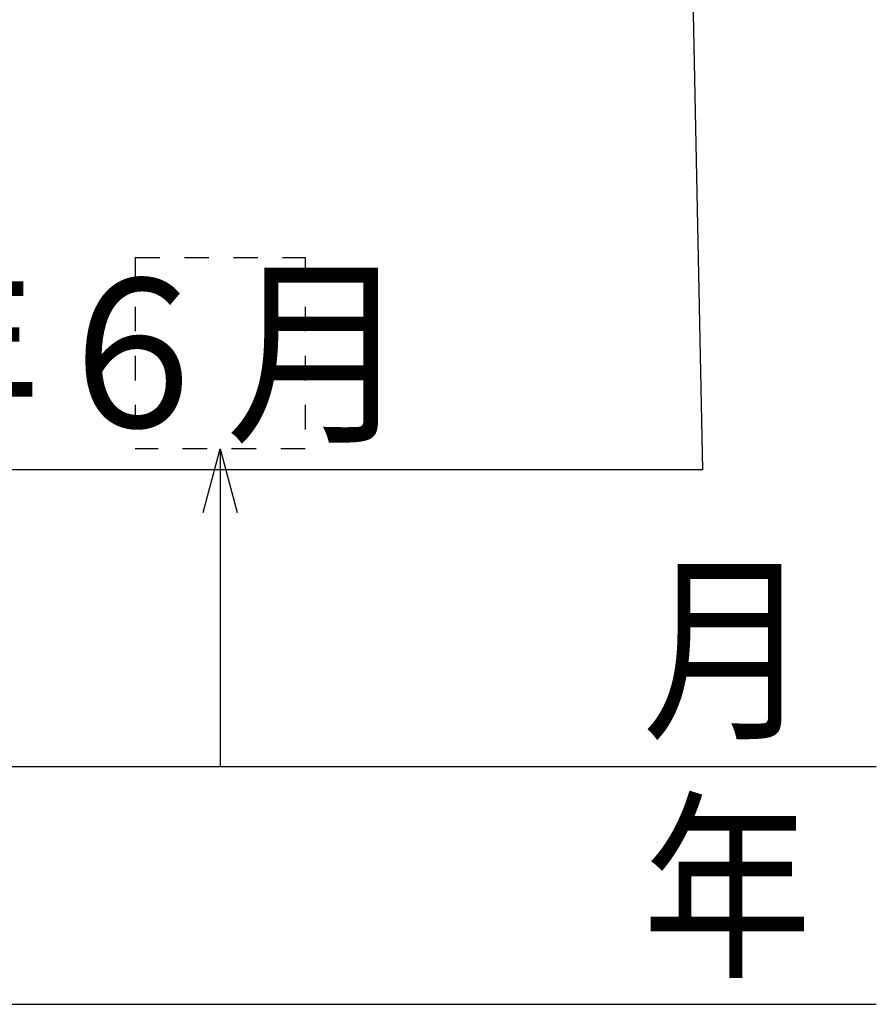
# Model space of a CAD drawing. Units: millimetres. Extents: x 0 to 420, y 0 to 297.
# Drawn here: x 132 to 152, y 80 to 104 of the extents above; entities that cross this region are included whole.
import ezdxf

# ---------------------------------------------------------------- set-up
doc = ezdxf.new("R2010")
doc.units = ezdxf.units.MM
doc.header["$LTSCALE"] = 0.18189
doc.linetypes.add('DOTSX', pattern=[6.35, 3.175, -3.175])
doc.layers.add('NoLayerName_001', color=7, linetype='Continuous')
doc.styles.get("Standard").update_dxf_attribs({"font": 'txt', "bigfont": 'extfont2'})
doc.dimstyles.get("Standard").update_dxf_attribs({"dimtxt": 2.5, "dimasz": 2.5, "dimexe": 1.25, "dimexo": 0.625, "dimtad": 1, "dimzin": 0, "dimdsep": 46, "dimtxsty": 'Standard', "dimcen": 2.5, "dimadec": 0, "dimazin": 0, "dimtfac": 0.75, "dimtmove": 0, "dimatfit": 3, "dimfxl": 1, "dimarcsym": 0})

# ---------------------------------------------------------------- blocks, each defined once
blk = doc.blocks.new('DIM_0001')
at = {"layer": 'NoLayerName_001', "color": 7, "linetype": 'Continuous', "lineweight": 25}
for points in [[(0.402, 7.47), (0.402, 0), (32.737, 0)], [(24.394, 5.97), (24.796, 7.47), (25.198, 5.97)], [(24.796, 7.47), (24.796, 0), (32.737, 0), (40.237, 0)]]:
    blk.add_lwpolyline(points, dxfattribs=at)
at = {"layer": 'NoLayerName_001', "color": 7, "linetype": 'Continuous', "lineweight": 25, "width": 0.833333}
blk.add_text('月', height=3.5, dxfattribs=at).set_placement((34.737, 1))
blk = doc.blocks.new('DIM_0002')
at = {"layer": 'NoLayerName_001', "color": 7, "linetype": 'Continuous', "lineweight": 25}
for points in [[(0.402, 13.07), (0.402, 0), (36.214, 0)], [(21.245, 13.07), (21.245, 0), (36.214, 0), (43.714, 0)]]:
    blk.add_lwpolyline(points, dxfattribs=at)
at = {"layer": 'NoLayerName_001', "color": 7, "linetype": 'Continuous', "lineweight": 25, "width": 0.833333}
blk.add_text('年', height=3.5, dxfattribs=at).set_placement((38.214, 1))

msp = doc.modelspace()

# ---------------------------------------------------------------- linework, layer by layer
at = {"layer": 'NoLayerName_001', "color": 7, "linetype": 'DOTSX', "lineweight": 25}
for p, q in [((134.421, 97.973), (134.421, 93.473)), ((134.421, 97.973), (138.421, 97.973)), ((138.421, 97.973), (138.421, 93.473)), ((138.421, 93.473), (134.421, 93.473))]:
    msp.add_line(p, q, dxfattribs=at)

# ---------------------------------------------------------------- block references
at = {"layer": 'NoLayerName_001', "color": 7, "linetype": 'Continuous', "lineweight": 25}
for name, p in [('DIM_0002', (108.148, 80.403)), ('DIM_0001', (111.624, 86.003))]:
    msp.add_blockref(name, p, dxfattribs=at)

# ---------------------------------------------------------------- texts
at = {"layer": 'NoLayerName_001', "color": 7, "linetype": 'Continuous', "lineweight": 25, "insert": (145.272, 93.979), "char_height": 3.5, "width": 52.95792, "attachment_point": 9, "line_spacing_factor": 0.771429}
msp.add_mtext('\\A1;\\W0.912871;\\T0.912871;例：ＶＦ⇔２０１３年６月\u3000', dxfattribs=at)

# ---------------------------------------------------------------- leaders
at = {"layer": 'NoLayerName_001', "color": 7, "linetype": 'Continuous', "lineweight": 25, "annotation_type": 0, "has_hookline": 1, "hookline_direction": 1, "text_width": 40.886}
msp.add_leader([(147.272, 117.742), (147.772, 92.979), (146.272, 92.979)], dimstyle='Standard', override={"dimtxt": 3.5, "dimasz": 1.5, "dimgap": 1, "dimldrblk": 'OPEN30'}, dxfattribs=at)

doc.saveas('drawing.dxf')
